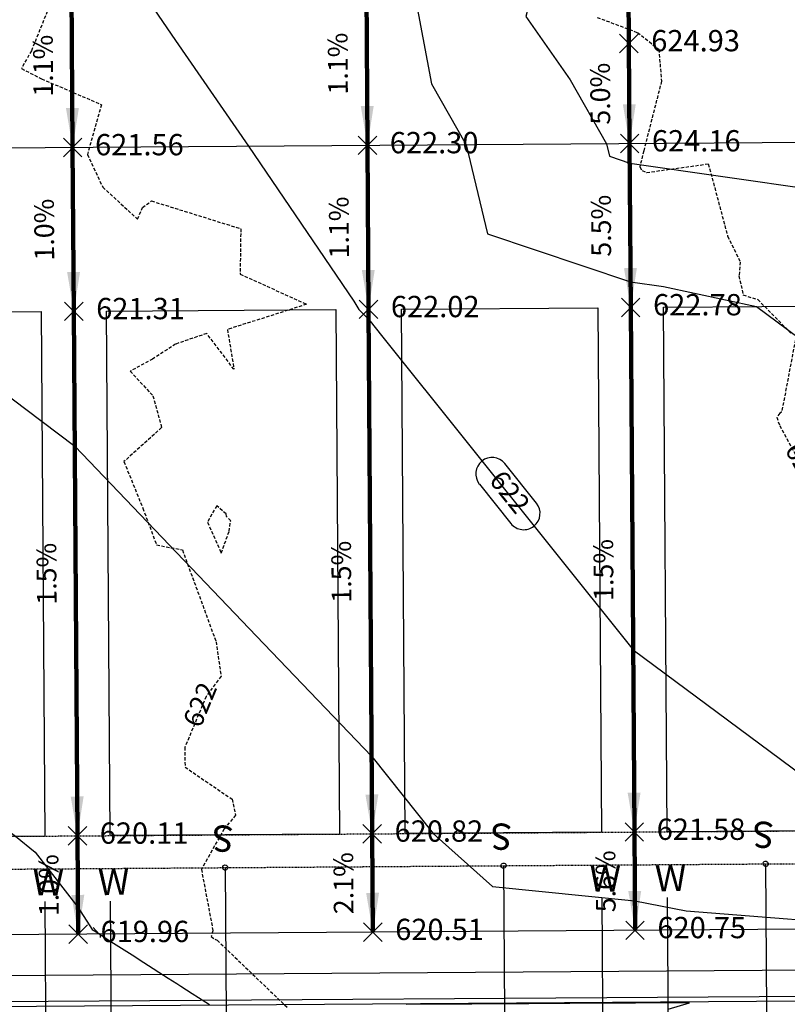
# Model space of a CAD drawing. Units: feet. Extents: x 2155656 to 2165879, y 13685429 to 13703164.
# Drawn here: x 2161028 to 2161145, y 13689264 to 13689414 of the extents above; entities that cross this region are included whole.
import ezdxf

# ---------------------------------------------------------------- set-up
doc = ezdxf.new("R2010")
doc.units = ezdxf.units.FT
doc.header["$MEASUREMENT"] = 0
doc.linetypes.add('HIDDEN2', pattern=[0.1875, 0.125, -0.0625])
doc.linetypes.add('HIDDENX2', pattern=[0.75, 0.5, -0.25])
for name, color, linetype in [('30x80', 90, 'Continuous'), ('35x80', 210, 'Continuous'), ('C-TOPO-ANNO', 21, 'Continuous'), ('C-TOPO-EG1204400-COMBO', 7, 'Continuous'), ('C-TOPO-Grading Surface', 7, 'Continuous'), ('C-TOPO-PG1204405', 7, 'Continuous'), ('CE-TOPO-ANNO-CONT', 21, 'Continuous'), ('CP-ANNO-MARK', 51, 'Continuous'), ('CP-TOPO-ANNO-CONT', 51, 'Continuous'), ('CP-TOPO-ANNO-SLOP', 51, 'Continuous'), ('CP-TOPO-ANNO-SPOT', 51, 'Continuous'), ('CPEL10-U2P1', 1, 'HIDDEN2'), ('CPLT1-U2P1', 1, 'Continuous'), ('CPPW2-U2P1-2B', 4, 'Continuous'), ('CPRD10-U2P1', 3, 'Continuous'), ('CPRD6-U2P1', 2, 'Continuous'), ('CPRD9-U2P1', 1, 'Continuous'), ('CPSB10-U2P1', 1, 'HIDDEN2'), ('CPSN8-2A-U2P1', 3, 'Continuous'), ('CPSW1-U2P1', 252, 'Continuous')]:
    doc.layers.add(name, color=color, linetype=linetype)
doc.styles.add('A_PD-DIMS', font='simplex.shx')
doc.styles.add('SIMPLEX', font='simplex.shx')
doc.styles.add('WATER', font='simplex.shx', dxfattribs={"height": 3.7239e-08})
doc.dimstyles.new('pd_basic_PD-080', dxfattribs={"dimtxt": 0.08, "dimasz": 0.1, "dimexe": 0.08, "dimexo": 0.08, "dimgap": 0.05, "dimtad": 0, "dimtih": 1, "dimtoh": 1, "dimrnd": 0.01, "dimzin": 0, "dimdsep": 46, "dimtxsty": 'A_PD-DIMS', "dimcen": 0.08, "dimclrd": 256, "dimclre": 256, "dimclrt": 256, "dimaunit": 1, "dimadec": 4, "dimazin": 0, "dimtfac": 1, "dimtofl": 0, "dimtmove": 0, "dimatfit": 3, "dimfxl": 1, "dimtfill": 1, "dimtolj": 1, "dimtzin": 0, "dimarcsym": 0})

# ---------------------------------------------------------------- blocks, each defined once
blk = doc.blocks.new('*U103')
at = {"layer": 'CP-TOPO-ANNO-CONT', "color": 51, "linetype": 'Continuous', "lineweight": -3}
for centre, start, end in [((2161100.14, 13689344.99, 622), 38.687, 128.687), ((2161100.14, 13689344.99, 622), 128.687, 218.687), ((2161104.96, 13689338.97, 622), 308.687, 38.687), ((2161104.96, 13689338.97, 622), 218.687, 308.687)]:
    blk.add_arc(centre, 2.5, start, end, dxfattribs=at)
at = {"layer": 'CP-TOPO-ANNO-CONT', "color": 51, "linetype": 'Continuous', "lineweight": -3, "insert": (2161102.55, 13689341.98, 622), "char_height": 3, "width": 7.7914, "attachment_point": 5, "rotation": 308.687, "style": 'SIMPLEX', "bg_fill": 3, "box_fill_scale": 1.333333, "bg_fill_color": 256, "bg_fill_true_color": 13158600, "bg_fill_transparency": 0}
blk.add_mtext('622', dxfattribs=at)
at = {"layer": 'CP-TOPO-ANNO-CONT', "color": 51, "linetype": 'Continuous', "lineweight": -3}
for p, q in [((2161106.91, 13689340.53, 622), (2161102.09, 13689346.55, 622)), ((2161098.19, 13689343.43, 622), (2161103.01, 13689337.4, 622))]:
    blk.add_line(p, q, dxfattribs=at)
blk = doc.blocks.new('*U147')
at = {"layer": 'CE-TOPO-ANNO-CONT', "color": 21, "linetype": 'Continuous', "lineweight": -3, "insert": (2161147.34, 13689346.26, 623), "char_height": 3, "width": 7.7914, "attachment_point": 5, "rotation": 298.6046, "style": 'SIMPLEX', "bg_fill": 3, "box_fill_scale": 1.25, "bg_fill_color": 256, "bg_fill_true_color": 13158600, "bg_fill_transparency": 0}
blk.add_mtext('623', dxfattribs=at)
blk = doc.blocks.new('*U148')
at = {"layer": 'CE-TOPO-ANNO-CONT', "color": 21, "linetype": 'Continuous', "lineweight": -3, "insert": (2161055.9, 13689309.64, 622), "char_height": 3, "width": 7.7914, "attachment_point": 5, "rotation": 67.3908, "style": 'SIMPLEX', "bg_fill": 3, "box_fill_scale": 1.25, "bg_fill_color": 256, "bg_fill_true_color": 13158600, "bg_fill_transparency": 0}
blk.add_mtext('622', dxfattribs=at)
blk = doc.blocks.new('*U659')
at = {"layer": 'CP-ANNO-MARK', "color": 51, "linetype": 'Continuous', "lineweight": -3}
for p, q in [((2161035.54, 13689273.36, 619.96), (2161038.37, 13689276.19, 619.96)), ((2161035.54, 13689276.19, 619.96), (2161038.37, 13689273.36, 619.96))]:
    blk.add_line(p, q, dxfattribs=at)
at = {"layer": 'CP-TOPO-ANNO-SPOT', "color": 51, "linetype": 'Continuous', "lineweight": -3, "insert": (2161040.37, 13689274.77, 619.96), "char_height": 3.25, "width": 15.4746, "attachment_point": 4, "style": 'SIMPLEX', "bg_fill": 3, "box_fill_scale": 1.153846, "bg_fill_color": 256, "bg_fill_true_color": 13158600, "bg_fill_transparency": 0}
blk.add_mtext('619.96 ', dxfattribs=at)
blk = doc.blocks.new('*U660')
at = {"layer": 'CP-ANNO-MARK', "color": 51, "linetype": 'Continuous', "lineweight": -3}
for p, q in [((2161035.43, 13689288.36, 620.11), (2161038.26, 13689291.19, 620.11)), ((2161035.43, 13689291.19, 620.11), (2161038.26, 13689288.36, 620.11))]:
    blk.add_line(p, q, dxfattribs=at)
at = {"layer": 'CP-TOPO-ANNO-SPOT', "color": 51, "linetype": 'Continuous', "lineweight": -3, "insert": (2161040.26, 13689289.77, 620.11), "char_height": 3.25, "width": 14.2242, "attachment_point": 4, "style": 'SIMPLEX', "bg_fill": 3, "box_fill_scale": 1.153846, "bg_fill_color": 256, "bg_fill_true_color": 13158600, "bg_fill_transparency": 0}
blk.add_mtext('620.11 ', dxfattribs=at)
blk = doc.blocks.new('*U661')
at = {"layer": 'CP-ANNO-MARK', "color": 51, "linetype": 'Continuous', "lineweight": -3}
for p, q in [((2161034.88, 13689368.35, 621.31), (2161037.71, 13689371.18, 621.31)), ((2161034.88, 13689371.18, 621.31), (2161037.71, 13689368.35, 621.31))]:
    blk.add_line(p, q, dxfattribs=at)
at = {"layer": 'CP-TOPO-ANNO-SPOT', "color": 51, "linetype": 'Continuous', "lineweight": -3, "insert": (2161039.71, 13689369.77, 621.31), "char_height": 3.25, "width": 14.2242, "attachment_point": 4, "style": 'SIMPLEX', "bg_fill": 3, "box_fill_scale": 1.153846, "bg_fill_color": 256, "bg_fill_true_color": 13158600, "bg_fill_transparency": 0}
blk.add_mtext('621.31 ', dxfattribs=at)
blk = doc.blocks.new('*U662')
at = {"layer": 'CP-ANNO-MARK', "color": 51, "linetype": 'Continuous', "lineweight": -3}
for p, q in [((2161034.71, 13689393.35, 621.56), (2161037.54, 13689396.18, 621.56)), ((2161034.71, 13689396.18, 621.56), (2161037.54, 13689393.35, 621.56))]:
    blk.add_line(p, q, dxfattribs=at)
at = {"layer": 'CP-TOPO-ANNO-SPOT', "color": 51, "linetype": 'Continuous', "lineweight": -3, "insert": (2161039.54, 13689394.77, 621.56), "char_height": 3.25, "width": 15.4746, "attachment_point": 4, "style": 'SIMPLEX', "bg_fill": 3, "box_fill_scale": 1.153846, "bg_fill_color": 256, "bg_fill_true_color": 13158600, "bg_fill_transparency": 0}
blk.add_mtext('621.56 ', dxfattribs=at)
blk = doc.blocks.new('*U663')
at = {"layer": 'CP-ANNO-MARK', "color": 51, "linetype": 'Continuous', "lineweight": -3}
for p, q in [((2161080.52, 13689273.67, 620.51), (2161083.35, 13689276.5, 620.51)), ((2161080.52, 13689276.5, 620.51), (2161083.35, 13689273.67, 620.51))]:
    blk.add_line(p, q, dxfattribs=at)
at = {"layer": 'CP-TOPO-ANNO-SPOT', "color": 51, "linetype": 'Continuous', "lineweight": -3, "insert": (2161085.35, 13689275.08, 620.51), "char_height": 3.25, "width": 14.8494, "attachment_point": 4, "style": 'SIMPLEX', "bg_fill": 3, "box_fill_scale": 1.153846, "bg_fill_color": 256, "bg_fill_true_color": 13158600, "bg_fill_transparency": 0}
blk.add_mtext('620.51 ', dxfattribs=at)
blk = doc.blocks.new('*U664')
at = {"layer": 'CP-ANNO-MARK', "color": 51, "linetype": 'Continuous', "lineweight": -3}
for p, q in [((2161080.42, 13689288.67, 620.82), (2161083.25, 13689291.5, 620.82)), ((2161080.42, 13689291.5, 620.82), (2161083.25, 13689288.67, 620.82))]:
    blk.add_line(p, q, dxfattribs=at)
at = {"layer": 'CP-TOPO-ANNO-SPOT', "color": 51, "linetype": 'Continuous', "lineweight": -3, "insert": (2161085.25, 13689290.08, 620.82), "char_height": 3.25, "width": 16.2562, "attachment_point": 4, "style": 'SIMPLEX', "bg_fill": 3, "box_fill_scale": 1.153846, "bg_fill_color": 256, "bg_fill_true_color": 13158600, "bg_fill_transparency": 0}
blk.add_mtext('620.82 ', dxfattribs=at)
blk = doc.blocks.new('*U665')
at = {"layer": 'CP-ANNO-MARK', "color": 51, "linetype": 'Continuous', "lineweight": -3}
for p, q in [((2161079.87, 13689368.67, 622.02), (2161082.69, 13689371.49, 622.02)), ((2161079.87, 13689371.49, 622.02), (2161082.69, 13689368.67, 622.02))]:
    blk.add_line(p, q, dxfattribs=at)
at = {"layer": 'CP-TOPO-ANNO-SPOT', "color": 51, "linetype": 'Continuous', "lineweight": -3, "insert": (2161084.69, 13689370.08, 622.02), "char_height": 3.25, "width": 16.2562, "attachment_point": 4, "style": 'SIMPLEX', "bg_fill": 3, "box_fill_scale": 1.153846, "bg_fill_color": 256, "bg_fill_true_color": 13158600, "bg_fill_transparency": 0}
blk.add_mtext('622.02 ', dxfattribs=at)
blk = doc.blocks.new('*U666')
at = {"layer": 'CP-ANNO-MARK', "color": 51, "linetype": 'Continuous', "lineweight": -3}
for p, q in [((2161079.69, 13689393.67, 622.3), (2161082.52, 13689396.49, 622.3)), ((2161079.69, 13689396.49, 622.3), (2161082.52, 13689393.67, 622.3))]:
    blk.add_line(p, q, dxfattribs=at)
at = {"layer": 'CP-TOPO-ANNO-SPOT', "color": 51, "linetype": 'Continuous', "lineweight": -3, "insert": (2161084.52, 13689395.08, 622.3), "char_height": 3.25, "width": 16.2562, "attachment_point": 4, "style": 'SIMPLEX', "bg_fill": 3, "box_fill_scale": 1.153846, "bg_fill_color": 256, "bg_fill_true_color": 13158600, "bg_fill_transparency": 0}
blk.add_mtext('622.30 ', dxfattribs=at)
blk = doc.blocks.new('*U667')
at = {"layer": 'CP-ANNO-MARK', "color": 51, "linetype": 'Continuous', "lineweight": -3}
for p, q in [((2161120.54, 13689273.95, 620.75), (2161123.37, 13689276.77, 620.75)), ((2161120.54, 13689276.77, 620.75), (2161123.37, 13689273.95, 620.75))]:
    blk.add_line(p, q, dxfattribs=at)
at = {"layer": 'CP-TOPO-ANNO-SPOT', "color": 51, "linetype": 'Continuous', "lineweight": -3, "insert": (2161125.37, 13689275.36, 620.75), "char_height": 3.25, "width": 16.2562, "attachment_point": 4, "style": 'SIMPLEX', "bg_fill": 3, "box_fill_scale": 1.153846, "bg_fill_color": 256, "bg_fill_true_color": 13158600, "bg_fill_transparency": 0}
blk.add_mtext('620.75 ', dxfattribs=at)
blk = doc.blocks.new('*U668')
at = {"layer": 'CP-ANNO-MARK', "color": 51, "linetype": 'Continuous', "lineweight": -3}
for p, q in [((2161120.43, 13689288.95, 621.58), (2161123.26, 13689291.77, 621.58)), ((2161120.43, 13689291.77, 621.58), (2161123.26, 13689288.95, 621.58))]:
    blk.add_line(p, q, dxfattribs=at)
at = {"layer": 'CP-TOPO-ANNO-SPOT', "color": 51, "linetype": 'Continuous', "lineweight": -3, "insert": (2161125.26, 13689290.36, 621.58), "char_height": 3.25, "width": 15.631, "attachment_point": 4, "style": 'SIMPLEX', "bg_fill": 3, "box_fill_scale": 1.153846, "bg_fill_color": 256, "bg_fill_true_color": 13158600, "bg_fill_transparency": 0}
blk.add_mtext('621.58 ', dxfattribs=at)
blk = doc.blocks.new('*U669')
at = {"layer": 'CP-ANNO-MARK', "color": 51, "linetype": 'Continuous', "lineweight": -3}
for p, q in [((2161119.88, 13689368.94, 622.78), (2161122.71, 13689371.77, 622.78)), ((2161119.88, 13689371.77, 622.78), (2161122.71, 13689368.94, 622.78))]:
    blk.add_line(p, q, dxfattribs=at)
at = {"layer": 'CP-TOPO-ANNO-SPOT', "color": 51, "linetype": 'Continuous', "lineweight": -3, "insert": (2161124.71, 13689370.36, 622.78), "char_height": 3.25, "width": 16.2562, "attachment_point": 4, "style": 'SIMPLEX', "bg_fill": 3, "box_fill_scale": 1.153846, "bg_fill_color": 256, "bg_fill_true_color": 13158600, "bg_fill_transparency": 0}
blk.add_mtext('622.78 ', dxfattribs=at)
blk = doc.blocks.new('*U670')
at = {"layer": 'CP-ANNO-MARK', "color": 51, "linetype": 'Continuous', "lineweight": -3}
for p, q in [((2161119.71, 13689393.94, 624.16), (2161122.53, 13689396.77, 624.16)), ((2161119.71, 13689396.77, 624.16), (2161122.53, 13689393.94, 624.16))]:
    blk.add_line(p, q, dxfattribs=at)
at = {"layer": 'CP-TOPO-ANNO-SPOT', "color": 51, "linetype": 'Continuous', "lineweight": -3, "insert": (2161124.53, 13689395.36, 624.16), "char_height": 3.25, "width": 15.4746, "attachment_point": 4, "style": 'SIMPLEX', "bg_fill": 3, "box_fill_scale": 1.153846, "bg_fill_color": 256, "bg_fill_true_color": 13158600, "bg_fill_transparency": 0}
blk.add_mtext('624.16 ', dxfattribs=at)
blk = doc.blocks.new('*U699')
at = {"layer": 'CP-ANNO-MARK', "color": 51, "linetype": 'Continuous', "lineweight": -3}
for p, q in [((2161119.6, 13689409.21, 624.93), (2161122.43, 13689412.04, 624.93)), ((2161119.6, 13689412.04, 624.93), (2161122.43, 13689409.21, 624.93))]:
    blk.add_line(p, q, dxfattribs=at)
at = {"layer": 'CP-TOPO-ANNO-SPOT', "color": 51, "linetype": 'Continuous', "lineweight": -3, "insert": (2161124.43, 13689410.63, 624.93), "char_height": 3.25, "width": 16.2562, "attachment_point": 4, "style": 'SIMPLEX', "bg_fill": 3, "box_fill_scale": 1.153846, "bg_fill_color": 256, "bg_fill_true_color": 13158600, "bg_fill_transparency": 0}
blk.add_mtext('624.93 ', dxfattribs=at)
blk = doc.blocks.new('*U221')
at = {"layer": 'CP-TOPO-ANNO-SLOP', "color": 51, "linetype": 'Continuous', "lineweight": -3, "insert": (2161034.57, 13689329.76), "char_height": 3, "width": 9.2343, "attachment_point": 8, "rotation": 90.3969, "style": 'SIMPLEX', "bg_fill": 3, "box_fill_scale": 1.333333, "bg_fill_color": 256, "bg_fill_true_color": 13158600, "bg_fill_transparency": 0}
blk.add_mtext('1.5%', dxfattribs=at)
at = {"layer": 'CP-TOPO-ANNO-SLOP', "color": 51, "linetype": 'Continuous', "lineweight": -3}
blk.add_leader([(2161036.85, 13689289.77), (2161036.3, 13689369.77)], dimstyle='pd_basic_PD-080', override={"dimscale": 1, "dimasz": 6, "dimclrd": 256, "dimlwd": 65535}, dxfattribs=at)
blk = doc.blocks.new('*U222')
at = {"layer": 'CP-TOPO-ANNO-SLOP', "color": 51, "linetype": 'Continuous', "lineweight": -3, "insert": (2161034.9, 13689282.26), "char_height": 3, "width": 9.2343, "attachment_point": 8, "rotation": 90.3969, "style": 'SIMPLEX', "bg_fill": 3, "box_fill_scale": 1.333333, "bg_fill_color": 256, "bg_fill_true_color": 13158600, "bg_fill_transparency": 0}
blk.add_mtext('1.0%', dxfattribs=at)
at = {"layer": 'CP-TOPO-ANNO-SLOP', "color": 51, "linetype": 'Continuous', "lineweight": -3}
blk.add_leader([(2161036.95, 13689274.77), (2161036.85, 13689289.77)], dimstyle='pd_basic_PD-080', override={"dimscale": 1, "dimasz": 6, "dimclrd": 256, "dimlwd": 65535}, dxfattribs=at)
blk = doc.blocks.new('*U223')
at = {"layer": 'CP-TOPO-ANNO-SLOP', "color": 51, "linetype": 'Continuous', "lineweight": -3, "insert": (2161034.21, 13689382.25), "char_height": 3, "width": 9.2343, "attachment_point": 8, "rotation": 90.3969, "style": 'SIMPLEX', "bg_fill": 3, "box_fill_scale": 1.333333, "bg_fill_color": 256, "bg_fill_true_color": 13158600, "bg_fill_transparency": 0}
blk.add_mtext('1.0%', dxfattribs=at)
at = {"layer": 'CP-TOPO-ANNO-SLOP', "color": 51, "linetype": 'Continuous', "lineweight": -3}
blk.add_leader([(2161036.3, 13689369.77), (2161036.12, 13689394.77)], dimstyle='pd_basic_PD-080', override={"dimscale": 1, "dimasz": 6, "dimclrd": 256, "dimlwd": 65535}, dxfattribs=at)
blk = doc.blocks.new('*U224')
at = {"layer": 'CP-TOPO-ANNO-SLOP', "color": 51, "linetype": 'Continuous', "lineweight": -3, "insert": (2161079.56, 13689330.07), "char_height": 3, "width": 9.2343, "attachment_point": 8, "rotation": 90.3969, "style": 'SIMPLEX', "bg_fill": 3, "box_fill_scale": 1.333333, "bg_fill_color": 256, "bg_fill_true_color": 13158600, "bg_fill_transparency": 0}
blk.add_mtext('1.5%', dxfattribs=at)
at = {"layer": 'CP-TOPO-ANNO-SLOP', "color": 51, "linetype": 'Continuous', "lineweight": -3}
blk.add_leader([(2161081.83, 13689290.08), (2161081.28, 13689370.08)], dimstyle='pd_basic_PD-080', override={"dimscale": 1, "dimasz": 6, "dimclrd": 256, "dimlwd": 65535}, dxfattribs=at)
blk = doc.blocks.new('*U225')
at = {"layer": 'CP-TOPO-ANNO-SLOP', "color": 51, "linetype": 'Continuous', "lineweight": -3, "insert": (2161079.89, 13689282.57), "char_height": 3, "width": 9.2343, "attachment_point": 8, "rotation": 90.3969, "style": 'SIMPLEX', "bg_fill": 3, "box_fill_scale": 1.333333, "bg_fill_color": 256, "bg_fill_true_color": 13158600, "bg_fill_transparency": 0}
blk.add_mtext('2.1%', dxfattribs=at)
at = {"layer": 'CP-TOPO-ANNO-SLOP', "color": 51, "linetype": 'Continuous', "lineweight": -3}
blk.add_leader([(2161081.94, 13689275.08), (2161081.83, 13689290.08)], dimstyle='pd_basic_PD-080', override={"dimscale": 1, "dimasz": 6, "dimclrd": 256, "dimlwd": 65535}, dxfattribs=at)
blk = doc.blocks.new('*U226')
at = {"layer": 'CP-TOPO-ANNO-SLOP', "color": 51, "linetype": 'Continuous', "lineweight": -3, "insert": (2161079.19, 13689382.57), "char_height": 3, "width": 8.6571, "attachment_point": 8, "rotation": 90.3969, "style": 'SIMPLEX', "bg_fill": 3, "box_fill_scale": 1.333333, "bg_fill_color": 256, "bg_fill_true_color": 13158600, "bg_fill_transparency": 0}
blk.add_mtext('1.1%', dxfattribs=at)
at = {"layer": 'CP-TOPO-ANNO-SLOP', "color": 51, "linetype": 'Continuous', "lineweight": -3}
blk.add_leader([(2161081.28, 13689370.08), (2161081.11, 13689395.08)], dimstyle='pd_basic_PD-080', override={"dimscale": 1, "dimasz": 6, "dimclrd": 256, "dimlwd": 65535}, dxfattribs=at)
blk = doc.blocks.new('*U227')
at = {"layer": 'CP-TOPO-ANNO-SLOP', "color": 51, "linetype": 'Continuous', "lineweight": -3, "insert": (2161119.57, 13689330.34), "char_height": 3, "width": 9.2343, "attachment_point": 8, "rotation": 90.3969, "style": 'SIMPLEX', "bg_fill": 3, "box_fill_scale": 1.333333, "bg_fill_color": 256, "bg_fill_true_color": 13158600, "bg_fill_transparency": 0}
blk.add_mtext('1.5%', dxfattribs=at)
at = {"layer": 'CP-TOPO-ANNO-SLOP', "color": 51, "linetype": 'Continuous', "lineweight": -3}
blk.add_leader([(2161121.85, 13689290.36), (2161121.29, 13689370.36)], dimstyle='pd_basic_PD-080', override={"dimscale": 1, "dimasz": 6, "dimclrd": 256, "dimlwd": 65535}, dxfattribs=at)
blk = doc.blocks.new('*U228')
at = {"layer": 'CP-TOPO-ANNO-SLOP', "color": 51, "linetype": 'Continuous', "lineweight": -3, "insert": (2161119.9, 13689282.85), "char_height": 3, "width": 9.8114, "attachment_point": 8, "rotation": 90.3969, "style": 'SIMPLEX', "bg_fill": 3, "box_fill_scale": 1.333333, "bg_fill_color": 256, "bg_fill_true_color": 13158600, "bg_fill_transparency": 0}
blk.add_mtext('5.6%', dxfattribs=at)
at = {"layer": 'CP-TOPO-ANNO-SLOP', "color": 51, "linetype": 'Continuous', "lineweight": -3}
blk.add_leader([(2161121.95, 13689275.36), (2161121.85, 13689290.36)], dimstyle='pd_basic_PD-080', override={"dimscale": 1, "dimasz": 6, "dimclrd": 256, "dimlwd": 65535}, dxfattribs=at)
blk = doc.blocks.new('*U229')
at = {"layer": 'CP-TOPO-ANNO-SLOP', "color": 51, "linetype": 'Continuous', "lineweight": -3, "insert": (2161119.21, 13689382.84), "char_height": 3, "width": 9.8114, "attachment_point": 8, "rotation": 90.3969, "style": 'SIMPLEX', "bg_fill": 3, "box_fill_scale": 1.333333, "bg_fill_color": 256, "bg_fill_true_color": 13158600, "bg_fill_transparency": 0}
blk.add_mtext('5.5%', dxfattribs=at)
at = {"layer": 'CP-TOPO-ANNO-SLOP', "color": 51, "linetype": 'Continuous', "lineweight": -3}
blk.add_leader([(2161121.29, 13689370.36), (2161121.12, 13689395.36)], dimstyle='pd_basic_PD-080', override={"dimscale": 1, "dimasz": 6, "dimclrd": 256, "dimlwd": 65535}, dxfattribs=at)
blk = doc.blocks.new('*U259')
at = {"layer": 'CP-TOPO-ANNO-SLOP', "color": 51, "linetype": 'Continuous', "lineweight": -3, "insert": (2161034.04, 13689407.25), "char_height": 3, "width": 8.6571, "attachment_point": 8, "rotation": 90.3969, "style": 'SIMPLEX', "bg_fill": 3, "box_fill_scale": 1.333333, "bg_fill_color": 256, "bg_fill_true_color": 13158600, "bg_fill_transparency": 0}
blk.add_mtext('1.1%', dxfattribs=at)
at = {"layer": 'CP-TOPO-ANNO-SLOP', "color": 51, "linetype": 'Continuous', "lineweight": -3}
blk.add_leader([(2161036.12, 13689394.77), (2161035.95, 13689419.77)], dimstyle='pd_basic_PD-080', override={"dimscale": 1, "dimasz": 6, "dimclrd": 256, "dimlwd": 65535}, dxfattribs=at)
blk = doc.blocks.new('*U261')
at = {"layer": 'CP-TOPO-ANNO-SLOP', "color": 51, "linetype": 'Continuous', "lineweight": -3, "insert": (2161079.03, 13689407.57), "char_height": 3, "width": 8.6571, "attachment_point": 8, "rotation": 90.3969, "style": 'SIMPLEX', "bg_fill": 3, "box_fill_scale": 1.333333, "bg_fill_color": 256, "bg_fill_true_color": 13158600, "bg_fill_transparency": 0}
blk.add_mtext('1.1%', dxfattribs=at)
at = {"layer": 'CP-TOPO-ANNO-SLOP', "color": 51, "linetype": 'Continuous', "lineweight": -3}
blk.add_leader([(2161081.12, 13689395.08), (2161080.95, 13689420.08)], dimstyle='pd_basic_PD-080', override={"dimscale": 1, "dimasz": 6, "dimclrd": 256, "dimlwd": 65535}, dxfattribs=at)
blk = doc.blocks.new('*U285')
at = {"layer": 'CP-TOPO-ANNO-SLOP', "color": 51, "linetype": 'Continuous', "lineweight": -3, "insert": (2161122.74, 13689450.89), "char_height": 3, "width": 9.2343, "attachment_point": 2, "rotation": 90.3969, "style": 'SIMPLEX', "bg_fill": 3, "box_fill_scale": 1.333333, "bg_fill_color": 256, "bg_fill_true_color": 13158600, "bg_fill_transparency": 0}
blk.add_mtext('1.5%', dxfattribs=at)
at = {"layer": 'CP-TOPO-ANNO-SLOP', "color": 51, "linetype": 'Continuous', "lineweight": -3}
blk.add_leader([(2161120.46, 13689491.13), (2161121.01, 13689410.63)], dimstyle='pd_basic_PD-080', override={"dimscale": 1, "dimasz": 6, "dimclrd": 256, "dimlwd": 65535}, dxfattribs=at)
blk = doc.blocks.new('*U286')
at = {"layer": 'CP-TOPO-ANNO-SLOP', "color": 51, "linetype": 'Continuous', "lineweight": -3, "insert": (2161119.07, 13689402.98), "char_height": 3, "width": 9.8114, "attachment_point": 8, "rotation": 90.3969, "style": 'SIMPLEX', "bg_fill": 3, "box_fill_scale": 1.333333, "bg_fill_color": 256, "bg_fill_true_color": 13158600, "bg_fill_transparency": 0}
blk.add_mtext('5.0%', dxfattribs=at)
at = {"layer": 'CP-TOPO-ANNO-SLOP', "color": 51, "linetype": 'Continuous', "lineweight": -3}
blk.add_leader([(2161121.12, 13689395.36), (2161121.01, 13689410.63)], dimstyle='pd_basic_PD-080', override={"dimscale": 1, "dimasz": 6, "dimclrd": 256, "dimlwd": 65535}, dxfattribs=at)

msp = doc.modelspace()

# ---------------------------------------------------------------- linework, layer by layer
at = {"layer": '30x80'}
for points in [[(2161001.3, 13689369.53), (2161031.3, 13689369.73), (2161031.85, 13689289.74), (2161001.85, 13689289.53)], [(2161086.29, 13689370.12), (2161116.29, 13689370.32), (2161116.85, 13689290.33), (2161086.85, 13689290.12)], [(2161126.29, 13689370.39), (2161156.29, 13689370.6), (2161156.85, 13689290.6), (2161126.85, 13689290.39)]]:
    msp.add_lwpolyline(points, close=True, dxfattribs=at)
at = {"layer": '35x80'}
msp.add_lwpolyline([(2161041.28, 13689369.8), (2161076.28, 13689370.05), (2161076.85, 13689290.05), (2161041.85, 13689289.8)], close=True, dxfattribs=at)
at = {"layer": 'C-TOPO-EG1204400-COMBO', "color": 49, "linetype": 'HIDDENX2', "lineweight": -3, "elevation": 623}
msp.add_lwpolyline([(2161116.16, 13689414.61), (2161122.33, 13689412.29), (2161125.58, 13689409.74), (2161125.99, 13689404.87), (2161123.28, 13689394.25), (2161122.68, 13689391.8), (2161123.02, 13689391.23), (2161123.74, 13689390.95), (2161133.14, 13689392.26), (2161136.08, 13689381.25), (2161138.02, 13689377.29), (2161137.82, 13689375.19), (2161138.43, 13689372.27), (2161140.7, 13689371.57), (2161145.71, 13689366.46)], dxfattribs=at)
at = {"layer": 'C-TOPO-EG1204400-COMBO', "color": 49, "linetype": 'HIDDENX2', "lineweight": -3, "elevation": 622}
msp.add_lwpolyline([(2161059.6, 13689338.5), (2161059.54, 13689338.87), (2161058.1, 13689340.12), (2161056.69, 13689337.61), (2161058.8, 13689332.91), (2161059.99, 13689336.22), (2161060.24, 13689337.82), (2161059.6, 13689338.5)], close=True, dxfattribs=at)
at = {"layer": 'C-TOPO-Grading Surface', "color": 1, "linetype": 'Continuous', "lineweight": -3}
for points, elevation in [([(2161073.14, 13689515.53), (2161073.16, 13689515.11), (2161073.16, 13689515.03), (2161035.38, 13689501.67), (2161032.75, 13689500.74), (2161031.82, 13689499.74), (2161035.41, 13689497.23), (2161039.13, 13689493.23), (2161080.72, 13689452.88), (2161082.51, 13689444.79), (2161088.25, 13689418.56), (2161090.88, 13689404.47), (2161096.16, 13689395.18), (2161099.46, 13689381.61), (2161121.27, 13689374.28), (2161126.32, 13689373.55), (2161140.48, 13689370.49), (2161161.4, 13689354.98)], 623), ([(2161147.79, 13689485.24), (2161135.92, 13689480.99), (2161129.66, 13689476.97), (2161124.64, 13689474.26), (2161120.59, 13689472.47), (2161108.81, 13689427.95), (2161105.31, 13689414.72), (2161112.05, 13689405.08), (2161117.6, 13689395.33), (2161118.07, 13689393.42), (2161121.14, 13689392.38), (2161149.54, 13689388.29)], 624)]:
    msp.add_lwpolyline(points, dxfattribs=dict(at, elevation=elevation))
at = {"layer": 'C-TOPO-Grading Surface', "color": 2, "linetype": 'Continuous', "lineweight": -3, "elevation": 620}
msp.add_lwpolyline([(2160893.72, 13689368.78), (2160908.59, 13689353.25), (2160916.46, 13689345.03), (2160931.6, 13689338.85), (2160956.58, 13689328.65), (2160982, 13689318.68), (2160996.69, 13689312.92), (2161005.2, 13689306.49), (2161027.41, 13689289.71), (2161030.38, 13689287.3), (2161036.92, 13689278.91), (2161039.1, 13689275.5), (2161040.34, 13689274.79), (2161040.34, 13689274.76), (2161040.33, 13689274.29)], dxfattribs=at)
at = {"layer": 'C-TOPO-PG1204405', "color": 2, "linetype": 'Continuous', "lineweight": -3, "elevation": 620, "flags": 128}
for points in [[(2161057.02, 13689263.98), (2161055.31, 13689265.08), (2161054.37, 13689265.68), (2161052.62, 13689266.8), (2161052, 13689267.2), (2161050.71, 13689268.03), (2161046.98, 13689270.42), (2161045.2, 13689271.56), (2161041.96, 13689273.63), (2161040.14, 13689274.79), (2161039.65, 13689275.33), (2161039.24, 13689275.79)], [(2161127.03, 13689263.32), (2161130.27, 13689264.32), (2161127.02, 13689264.3), (2161126.85, 13689264.3), (2161122.02, 13689264.27), (2161121.57, 13689264.27), (2161117.02, 13689264.24), (2161116.3, 13689264.24), (2161112.02, 13689264.21), (2161111.02, 13689264.2), (2161107.02, 13689264.18), (2161105.75, 13689264.17), (2161102.02, 13689264.15), (2161100.48, 13689264.14), (2161097.02, 13689264.12), (2161095.2, 13689264.11), (2161092.02, 13689264.09), (2161089.93, 13689264.08), (2161087.02, 13689264.06)]]:
    msp.add_lwpolyline(points, dxfattribs=at)
at = {"layer": 'CPEL10-U2P1'}
msp.add_lwpolyline([(2160591.92, 13689497.1), (2160576.91, 13689297.82, 0.438466), (2160591.97, 13689281.69), (2161286.88, 13689286.5)], format="xyb", dxfattribs=at)
at = {"layer": 'CPLT1-U2P1'}
msp.add_line((2160573.94, 13689391.57), (2161286.14, 13689396.5), dxfattribs=at)
for points in [[(2161035.29, 13689514.77), (2161036.12, 13689394.77)], [(2161080.29, 13689515.08), (2161081.12, 13689395.08)], [(2161120.39, 13689501.3), (2161121.12, 13689395.36)], [(2161081.12, 13689395.08), (2161081.95, 13689275.08)], [(2161121.12, 13689395.36), (2161121.95, 13689275.36)], [(2161036.12, 13689394.77), (2161036.95, 13689274.77)]]:
    msp.add_lwpolyline(points, dxfattribs=at)
at = {"layer": 'CPPW2-U2P1-2B'}
for points in [[(2161032.23, 13689230.73), (2161031.92, 13689279.74)], [(2161042.25, 13689230.8), (2161041.92, 13689279.81)], [(2161117.23, 13689231.31), (2161116.92, 13689280.33)], [(2161127.25, 13689231.38), (2161126.92, 13689280.39)]]:
    msp.add_lwpolyline(points, dxfattribs=at)
at = {"layer": 'CPRD10-U2P1'}
msp.add_lwpolyline([(2161404.93, 13689575.84), (2161405.54, 13689485.7, -0.006745), (2161405.48, 13689477.6), (2161401.9, 13689300.39, 0.006745), (2161401.84, 13689292.3, -0.414161), (2161386.95, 13689277.2), (2161286.95, 13689276.5), (2160592.04, 13689271.69, -0.438466), (2160566.94, 13689298.57), (2160581.94, 13689497.86, -0.39037), (2160596.8, 13689511.73), (2161088.83, 13689515.14, -0.175668), (2161098.46, 13689511.72, 0.913983), (2161168.4, 13689582.63, -0.175668), (2161164.85, 13689592.22), (2161164.26, 13689677.09)], format="xyb", dxfattribs=at)
at = {"layer": 'CPRD6-U2P1'}
msp.add_lwpolyline([(2161287.02, 13689265.5), (2160591.03, 13689260.68, -0.438466), (2160555.89, 13689298.31), (2160570.97, 13689498.68)], format="xyb", dxfattribs=at)
at = {"layer": 'CPRD9-U2P1'}
msp.add_line((2161287.02, 13689266.25), (2160591.02, 13689261.43), dxfattribs=at)
at = {"layer": 'CPSB10-U2P1'}
msp.add_line((2160580.75, 13689286.61), (2161286.85, 13689291.5), dxfattribs=at)
at = {"layer": 'CPSN8-2A-U2P1'}
for points in [[(2161101.49, 13689285.17, -1), (2161102.28, 13689285.29, -1)], [(2161141.49, 13689285.44, -1), (2161142.28, 13689285.57, -1)], [(2161059, 13689284.87, -1), (2161059.78, 13689285, -1)]]:
    msp.add_lwpolyline(points, format="xyb", close=True, dxfattribs=at)
for points in [[(2161141.89, 13689285.51), (2161142.09, 13689255.47), (2161137.18, 13689250.46)], [(2161059.39, 13689284.94), (2161059.59, 13689254.9), (2161054.68, 13689249.89)], [(2161101.89, 13689285.23), (2161102.09, 13689255.19), (2161097.18, 13689250.18)]]:
    msp.add_lwpolyline(points, dxfattribs=at)
at = {"layer": 'CPSW1-U2P1'}
msp.add_line((2161286.99, 13689270.25), (2160591, 13689265.43), dxfattribs=at)

# ---------------------------------------------------------------- texts
at = {"layer": 'CPPW2-U2P1-2B', "style": 'WATER'}
for rotation, p in [(359.1359, (2161029.96, 13689280.71)), (1.6087, (2161040.06, 13689280.69)), (359.1359, (2161114.96, 13689281.3)), (1.6087, (2161125.06, 13689281.28))]:
    msp.add_text('W', height=4, rotation=rotation, dxfattribs=at).set_placement(p)
at = {"layer": 'CPSN8-2A-U2P1', "style": 'SIMPLEX'}
for p in [(2161060.75, 13689291.3), (2161103.25, 13689291.6), (2161143.24, 13689291.88)]:
    msp.add_text('S', height=4, rotation=178.4316, dxfattribs=at).set_placement(p)

# ---------------------------------------------------------------- next in the draw order: block references
at = {"layer": 'C-TOPO-ANNO', "color": 21, "linetype": 'Continuous', "lineweight": -3}
for name in ['*U147', '*U103', '*U148']:
    msp.add_blockref(name, (0, 0), dxfattribs=at)

# ---------------------------------------------------------------- next in the draw order: linework, layer by layer
at = {"layer": 'C-TOPO-EG1204400-COMBO', "color": 49, "linetype": 'HIDDENX2', "lineweight": -3}
for points, elevation in [([(2161032.52, 13689416.22), (2161029.82, 13689409.51), (2161028.3, 13689406.8), (2161031.38, 13689405.23), (2161040.53, 13689401.29), (2161038.36, 13689393.71), (2161040.73, 13689388.69), (2161046.01, 13689383.85), (2161046.77, 13689385.6), (2161048.15, 13689386.61), (2161061.78, 13689382.37), (2161061.68, 13689375.45), (2161071.83, 13689370.85), (2161059.74, 13689367), (2161060.74, 13689360.93), (2161056.58, 13689366.39), (2161051.83, 13689364.78), (2161048.32, 13689362.5), (2161044.91, 13689360.64), (2161048.37, 13689356.89), (2161049.7, 13689352.03), (2161043.95, 13689346.85), (2161046.83, 13689339.75), (2161048.92, 13689334.16), (2161052.87, 13689333.38), (2161058.01, 13689319.38), (2161058.77, 13689314.13), (2161056.48, 13689311.03), (2161053.25, 13689303.27), (2161053.27, 13689300.26), (2161060.44, 13689295.37), (2161060.99, 13689292.92), (2161059.24, 13689290.84), (2161055.77, 13689284.65), (2161057.53, 13689275.3), (2161057.24, 13689274.42), (2161057.8, 13689274.02), (2161058.19, 13689273.84), (2161068.93, 13689263.54)], 622), ([(2161146.43, 13689365.47), (2161144.33, 13689354.39), (2161144.07, 13689354.23), (2161143.57, 13689353.62), (2161144.03, 13689352.34), (2161147.37, 13689346.21)], 623)]:
    msp.add_lwpolyline(points, dxfattribs=dict(at, elevation=elevation))
at = {"layer": 'C-TOPO-Grading Surface', "color": 1, "linetype": 'Continuous', "lineweight": -3}
for points, elevation in [([(2160938.02, 13689514.59), (2160938.05, 13689514.31), (2160938.08, 13689514.09), (2160928.9, 13689504.11), (2160921.18, 13689498.97), (2160955.66, 13689461.89), (2160975.16, 13689460.35), (2160995.68, 13689458.73), (2161027.46, 13689436.46), (2161035.87, 13689430.56), (2161045.86, 13689419.84), (2161051.83, 13689411.09), (2161062.97, 13689394.95), (2161079.01, 13689371.33), (2161079.81, 13689370.07), (2161081.3, 13689368.51), (2161083.47, 13689365.81), (2161121.65, 13689318.12), (2161158.76, 13689290.62)], 622), ([(2160875.59, 13689470.62), (2160910.93, 13689428.82), (2160915.92, 13689423.48), (2160921.22, 13689418.97), (2160952.88, 13689396.21), (2160955.5, 13689394.21), (2160956.13, 13689393.91), (2160957.36, 13689393.46), (2160996.21, 13689381.59), (2161009.46, 13689369.58), (2161028.96, 13689354.85), (2161036.44, 13689349.2), (2161065.28, 13689319.07), (2161081.77, 13689301.85), (2161091.13, 13689290.15), (2161100.19, 13689282.07), (2161121.92, 13689279.88), (2161129.75, 13689278.35), (2161161.95, 13689275.8)], 621)]:
    msp.add_lwpolyline(points, dxfattribs=dict(at, elevation=elevation))

# ---------------------------------------------------------------- next in the draw order: block references
at = {"layer": 'C-TOPO-ANNO', "color": 21, "linetype": 'Continuous', "lineweight": -3}
for name in ['*U285', '*U221', '*U224', '*U227']:
    msp.add_blockref(name, (0, 0), dxfattribs=at)

# ---------------------------------------------------------------- next in the draw order: block references
for name in ['*U226', '*U229', '*U223', '*U225', '*U228', '*U222']:
    msp.add_blockref(name, (0, 0), dxfattribs=at)

# ---------------------------------------------------------------- next in the draw order: block references
for name in ['*U259', '*U261', '*U286', '*U661', '*U665', '*U669', '*U660', '*U664', '*U668', '*U659', '*U663', '*U667']:
    msp.add_blockref(name, (0, 0), dxfattribs=at)

# ---------------------------------------------------------------- next in the draw order: block references
for name in ['*U699', '*U662', '*U666', '*U670']:
    msp.add_blockref(name, (0, 0), dxfattribs=at)

doc.saveas('drawing.dxf')
